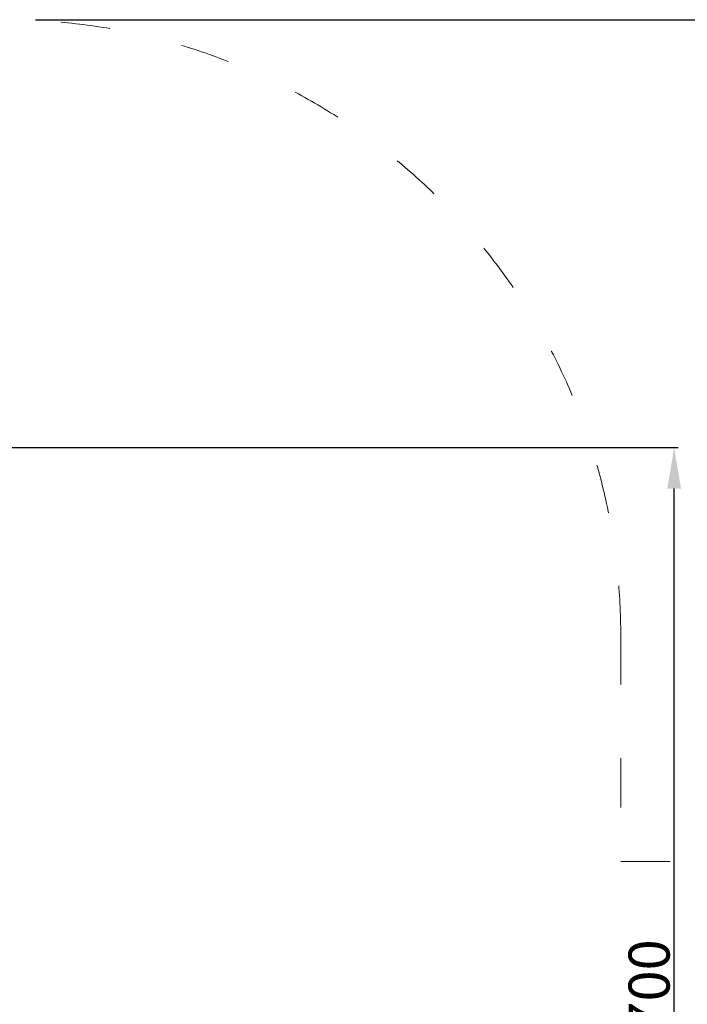
# Model space of a CAD drawing. Units: millimetres. Extents: x -4391 to 5111, y -7641 to 6209.
# Drawn here: x 301 to 1927, y -29 to 2370 of the extents above; entities that cross this region are included whole.
import ezdxf

# ---------------------------------------------------------------- set-up
doc = ezdxf.new("R2010")
doc.units = ezdxf.units.MM
doc.linetypes.add('ACAD_ISO03W100', pattern=[30, 12, -18])
doc.layers.add('InterSystem-description', color=7, linetype='Continuous', lineweight=13)
doc.styles.add('arial', font='arial.ttf')
doc.dimstyles.new('IS_1-50(mm)', dxfattribs={"dimtxt": 100, "dimasz": 100, "dimexe": 10, "dimexo": 50, "dimgap": 10, "dimtad": 1, "dimdec": 0, "dimrnd": 0.5, "dimzin": 0, "dimtxsty": 'arial', "dimcen": 50, "dimclrd": 256, "dimclre": 256, "dimclrt": 256, "dimadec": 1, "dimazin": 0, "dimtfac": 1, "dimtdec": 0, "dimtmove": 0, "dimatfit": 3, "dimfxl": 0, "dimtolj": 1, "dimtzin": 0, "dimlwd": -1, "dimlwe": -1, "dimarcsym": 0})

# ---------------------------------------------------------------- blocks, each defined once
blk = doc.blocks.new('*D5')
at = {"transparency": 16777216}
for p, q in [((247.8, 1327.4), (1905.1, 1327.4)), ((1895.1, -1272), (1895.1, 1227.4)), ((249.7, -1372), (1905.1, -1372))]:
    blk.add_line(p, q, dxfattribs=at)
for points in [[(1878.4, 1227.4), (1911.7, 1227.4), (1895.1, 1327.4)], [(1878.4, -1272), (1911.7, -1272), (1895.1, -1372)]]:
    blk.add_solid(points, dxfattribs=at)
at = {"layer": 'Defpoints', "color": 0, "transparency": 16777216}
for p in [(197.8, 1327.4), (1895.1, 1327.4), (199.7, -1372)]:
    blk.add_point(p, dxfattribs=at)
at = {"transparency": 16777216, "insert": (1834, -22.3), "char_height": 100, "attachment_point": 5, "rotation": 90, "style": 'arial'}
blk.add_mtext('\\A1;2700', dxfattribs=at)
blk = doc.blocks.new('*D8')
at = {"transparency": 16777216}
for p, q in [((339.4, 2369.8), (3975.9, 2369.8)), ((3965.9, -2772.4), (3965.9, 2269.8)), ((254.1, -2872.4), (3975.9, -2872.4))]:
    blk.add_line(p, q, dxfattribs=at)
for points in [[(3949.2, 2269.8), (3982.5, 2269.8), (3965.9, 2369.8)], [(3949.2, -2772.4), (3982.5, -2772.4), (3965.9, -2872.4)]]:
    blk.add_solid(points, dxfattribs=at)
at = {"layer": 'Defpoints', "color": 0, "transparency": 16777216}
for p in [(289.4, 2369.8), (3965.9, 2369.8), (204.1, -2872.4)]:
    blk.add_point(p, dxfattribs=at)
at = {"transparency": 16777216, "insert": (3904.8, -251.3), "char_height": 100, "attachment_point": 5, "rotation": 90, "style": 'arial'}
blk.add_mtext('\\A1;5242', dxfattribs=at)

msp = doc.modelspace()

# ---------------------------------------------------------------- linework, layer by layer
at = {"layer": 'InterSystem-description', "linetype": 'ACAD_ISO03W100', "ltscale": 10}
msp.add_lwpolyline([(204.1, -2872.4), (-1653.7, -2872.4, -0.414214), (-3153.7, -1372.4), (-3153.7, -622.4, -0.336597), (-2056.8, 822.5, -0.423526), (-557.5, 2370), (265, 2370, -0.414164), (1765, 870.2), (1765.1, 318.6), (2669.4, 318.8, -0.414199), (3669.5, -681.1), (3669.6, -1200.5, -0.414228), (2669.7, -2200.6), (1454.6, -2200.8, -0.251538)], format="xyb", close=True, dxfattribs=at)

# ---------------------------------------------------------------- dimensions: what is measured, and where the dimension line sits
for base, p1, p2, picture, middle in [((3965.9, 2369.8), (204.1, -2872.4), (289.4, 2369.8), '*D8', (3904.8, -251.3)), ((1895.1, 1327.4), (199.7, -1372), (197.8, 1327.4), '*D5', (1834, -22.3))]:
    dim = msp.add_linear_dim(base=base, p1=p1, p2=p2, angle=90, dimstyle='IS_1-50(mm)')
    dim.commit()
    dim.dimension.update_dxf_attribs({"geometry": picture, "text_midpoint": middle})

doc.saveas('drawing.dxf')
